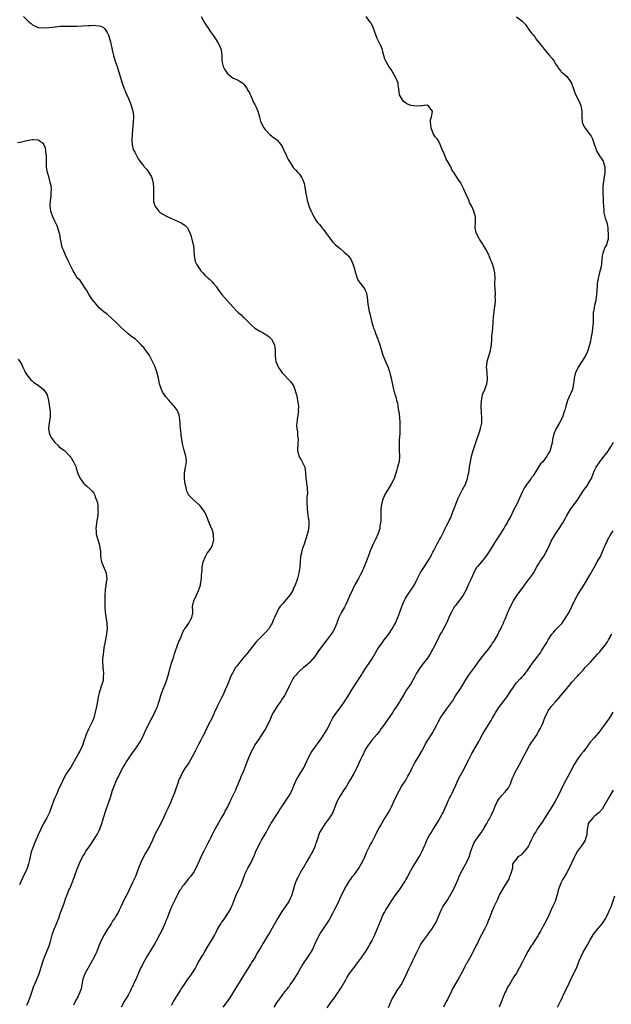
# Model space of a CAD drawing. Units: inches. Extents: x 2565000 to 2568000, y 1548000 to 1551000.
# Drawn here: x 2566350 to 2566563, y 1549860 to 1550214 of the extents above; entities that cross this region are included whole.
import ezdxf

# ---------------------------------------------------------------- set-up
doc = ezdxf.new("R2010")
doc.units = ezdxf.units.IN
doc.header["$MEASUREMENT"] = 0
doc.layers.add('LD25651548_10ft', color=132, linetype='Continuous')

msp = doc.modelspace()

# ---------------------------------------------------------------- linework, layer by layer
at = {"layer": 'LD25651548_10ft'}
for points, elevation in [([(2566351.76, 1550215), (2566353, 1550213.77), (2566353.83, 1550213), (2566354.46, 1550212.46), (2566355, 1550212.01), (2566355.66, 1550211.66), (2566357, 1550211.09), (2566359, 1550210.9), (2566361.03, 1550211.03), (2566363, 1550211.28), (2566363.3, 1550211.3), (2566365, 1550211.49), (2566365.49, 1550211.49), (2566367, 1550211.56), (2566367.53, 1550211.53), (2566369.51, 1550211.51), (2566371, 1550211.53), (2566373, 1550211.64), (2566375, 1550211.78), (2566375.82, 1550211.82), (2566377, 1550211.83), (2566377.81, 1550211.81), (2566379, 1550211.63), (2566379.52, 1550211.52), (2566380.52, 1550211), (2566381, 1550210.62), (2566382.01, 1550209), (2566382.31, 1550208.31), (2566382.77, 1550206.77), (2566383, 1550205.85), (2566383.62, 1550203), (2566384.12, 1550201), (2566384.75, 1550199), (2566385.44, 1550197), (2566386.09, 1550195), (2566387.28, 1550191), (2566387.97, 1550189), (2566388.28, 1550188.28), (2566388.81, 1550187), (2566389, 1550186.58), (2566390.07, 1550184.07), (2566390.48, 1550183), (2566390.61, 1550182.61), (2566391.07, 1550181), (2566391.26, 1550179.26), (2566391.27, 1550179), (2566391.18, 1550177), (2566390.8, 1550172.8), (2566390.72, 1550170.72), (2566390.87, 1550168.87), (2566391.25, 1550167.25), (2566391.8, 1550166.2), (2566392.35, 1550165), (2566392.58, 1550164.58), (2566393, 1550163.88), (2566393.36, 1550163.36), (2566393.64, 1550163), (2566395, 1550161.18), (2566395.16, 1550161), (2566396.08, 1550160.08), (2566396.87, 1550159), (2566397.67, 1550157.67), (2566397.88, 1550157), (2566398.17, 1550156.17), (2566398.37, 1550155), (2566398.46, 1550153.54), (2566398.53, 1550153), (2566398.46, 1550150.46), (2566398.51, 1550149), (2566398.56, 1550148.56), (2566399, 1550146.99), (2566400.45, 1550145), (2566400.74, 1550144.74), (2566401.91, 1550143.91), (2566403, 1550143.33), (2566403.21, 1550143.21), (2566403.63, 1550143), (2566405, 1550142.37), (2566408.23, 1550141), (2566408.74, 1550140.74), (2566409.93, 1550139.93), (2566410.75, 1550139), (2566411, 1550138.6), (2566411.67, 1550137), (2566412, 1550136), (2566412.3, 1550135), (2566412.83, 1550133), (2566412.85, 1550132.85), (2566413.07, 1550131), (2566413.16, 1550129), (2566413.55, 1550127), (2566414.01, 1550126.01), (2566414.53, 1550125), (2566415, 1550124.28), (2566415.58, 1550123.58), (2566416.1, 1550123), (2566417, 1550122.05), (2566418.17, 1550121), (2566418.63, 1550120.63), (2566419.64, 1550119.64), (2566420.14, 1550119), (2566421, 1550117.98), (2566421.67, 1550117), (2566422.23, 1550116.23), (2566423.11, 1550115.11), (2566424.97, 1550112.97), (2566427, 1550110.7), (2566428.6, 1550109), (2566429, 1550108.62), (2566429.86, 1550107.86), (2566430.76, 1550107), (2566431, 1550106.79), (2566433.91, 1550103.91), (2566434.99, 1550103), (2566437, 1550101.81), (2566437.54, 1550101.54), (2566438.49, 1550101), (2566438.8, 1550100.8), (2566439, 1550100.64), (2566439.99, 1550099.98), (2566440.98, 1550099), (2566442.03, 1550097), (2566442.25, 1550095), (2566442.27, 1550093.73), (2566442.25, 1550093), (2566442.56, 1550091), (2566443, 1550089.89), (2566443.39, 1550089), (2566444.03, 1550088.03), (2566444.77, 1550087), (2566445, 1550086.73), (2566445.84, 1550085.83), (2566447, 1550084.72), (2566447.83, 1550083.83), (2566448.44, 1550083), (2566449, 1550082.02), (2566449.38, 1550081), (2566449.72, 1550079.72), (2566449.88, 1550079), (2566450.14, 1550077.86), (2566450.29, 1550077), (2566450.37, 1550076.37), (2566450.6, 1550075), (2566450.57, 1550073.43), (2566450.6, 1550073), (2566450.56, 1550072.56), (2566450.2, 1550070.2), (2566450.08, 1550069), (2566449.99, 1550067.99), (2566450.07, 1550067), (2566450.28, 1550065.72), (2566450.31, 1550064.31), (2566450.48, 1550063), (2566450.42, 1550061.57), (2566450.29, 1550059), (2566450.81, 1550057), (2566451, 1550056.67), (2566451.66, 1550055.66), (2566452, 1550055), (2566452.92, 1550053), (2566453.17, 1550051), (2566453.27, 1550049), (2566453.57, 1550047.57), (2566453.59, 1550047), (2566453.82, 1550045.82), (2566453.78, 1550045), (2566453.85, 1550043.85), (2566453.75, 1550043), (2566453.71, 1550042.29), (2566453.71, 1550039.71), (2566453.76, 1550039), (2566453.78, 1550037.78), (2566453.89, 1550037), (2566453.96, 1550035.96), (2566454.15, 1550035), (2566454.32, 1550033.68), (2566454.38, 1550033), (2566454.38, 1550032.38), (2566454.24, 1550031), (2566454.08, 1550030.08), (2566453.31, 1550027.31), (2566452.53, 1550025), (2566452.24, 1550024.24), (2566451.82, 1550023), (2566451.7, 1550022.3), (2566451.36, 1550021), (2566451.24, 1550019), (2566451.08, 1550017), (2566451, 1550016.48), (2566450.73, 1550015), (2566450.26, 1550013), (2566449.95, 1550011.95), (2566449.61, 1550011), (2566448.8, 1550009.2), (2566448.73, 1550009), (2566448.37, 1550008.37), (2566447.53, 1550007), (2566447, 1550006.3), (2566445, 1550004.04), (2566444.1, 1550003), (2566443.62, 1550002.38), (2566442.94, 1550001.06), (2566442.05, 1549999), (2566441.7, 1549998.3), (2566441.17, 1549997), (2566441, 1549996.69), (2566439.98, 1549995), (2566439, 1549993.83), (2566438.21, 1549993), (2566437, 1549991.85), (2566435.59, 1549990.41), (2566435, 1549989.65), (2566434.7, 1549989.3), (2566432.95, 1549987), (2566432.02, 1549985.98), (2566431.21, 1549985), (2566431, 1549984.76), (2566429.51, 1549983), (2566428.43, 1549981.57), (2566428.05, 1549981), (2566426.89, 1549979), (2566426.26, 1549977.74), (2566425.94, 1549977), (2566425, 1549974.57), (2566424.34, 1549973), (2566423.8, 1549971.8), (2566423.42, 1549971), (2566423, 1549970.21), (2566422.57, 1549969.43), (2566422.38, 1549969), (2566421.39, 1549967), (2566420.5, 1549965), (2566419.56, 1549963), (2566418.08, 1549960.08), (2566417.55, 1549959), (2566417.38, 1549958.62), (2566416.74, 1549957.26), (2566416.14, 1549956.14), (2566415.56, 1549955), (2566414.65, 1549953.35), (2566413.98, 1549951.98), (2566413.47, 1549951), (2566412.47, 1549949), (2566411.18, 1549946.82), (2566410.38, 1549945.62), (2566409.93, 1549945), (2566408.69, 1549943), (2566408.18, 1549941.82), (2566407.77, 1549941), (2566407, 1549938.78), (2566406.52, 1549937.48), (2566406.03, 1549936.03), (2566404.87, 1549933.13), (2566404.82, 1549933), (2566403.63, 1549930.37), (2566403, 1549929), (2566402.11, 1549927), (2566401.16, 1549925), (2566399.69, 1549922.31), (2566399.02, 1549921), (2566398.16, 1549919), (2566397.15, 1549917), (2566395.63, 1549914.37), (2566394.93, 1549913.07), (2566393.99, 1549911), (2566393.17, 1549909), (2566392, 1549906), (2566391.58, 1549905), (2566391, 1549903.74), (2566389, 1549899.6), (2566388.13, 1549897.87), (2566386.79, 1549895), (2566386.16, 1549893.84), (2566385.75, 1549893), (2566385, 1549891.71), (2566384.56, 1549891), (2566383.91, 1549890.09), (2566383.25, 1549889), (2566381.95, 1549887), (2566380.72, 1549885), (2566379.7, 1549883), (2566379, 1549881.3), (2566378.1, 1549879), (2566377.73, 1549878.27), (2566377.18, 1549877), (2566376.11, 1549875), (2566373.83, 1549871), (2566373.11, 1549869), (2566372.77, 1549867), (2566372.44, 1549865.56), (2566372.26, 1549865), (2566371.37, 1549863), (2566370.53, 1549861.47), (2566370.33, 1549861), (2566369.74, 1549859.74)], 7900), ([(2566415.64, 1550215), (2566416.51, 1550213.49), (2566417, 1550212.58), (2566417.6, 1550211.6), (2566418.03, 1550211), (2566419, 1550209.5), (2566419.37, 1550209), (2566420.11, 1550208.11), (2566420.79, 1550207), (2566421.67, 1550205.67), (2566422.35, 1550204.35), (2566422.83, 1550203), (2566423.03, 1550201), (2566423.04, 1550199), (2566423.58, 1550197), (2566424.09, 1550196.09), (2566424.76, 1550195), (2566425, 1550194.66), (2566426.98, 1550192.98), (2566429, 1550192.12), (2566429.67, 1550191.67), (2566430.59, 1550191), (2566431, 1550190.63), (2566432.24, 1550189), (2566432.46, 1550188.46), (2566433, 1550187.61), (2566433.18, 1550187.18), (2566433.5, 1550186.5), (2566434.06, 1550185), (2566434.35, 1550184.35), (2566435, 1550183.37), (2566435.11, 1550183.11), (2566435.33, 1550182.67), (2566436.07, 1550181), (2566436.62, 1550179), (2566437, 1550177.31), (2566437.08, 1550177), (2566438.16, 1550175), (2566438.55, 1550174.55), (2566439, 1550174), (2566439.94, 1550173), (2566440.5, 1550172.5), (2566441, 1550172.13), (2566441.6, 1550171.6), (2566442.44, 1550171), (2566443, 1550170.56), (2566444.26, 1550169), (2566445, 1550167.84), (2566445.41, 1550167), (2566445.89, 1550165.89), (2566446.36, 1550165), (2566446.52, 1550164.52), (2566447, 1550163.64), (2566447.21, 1550163.21), (2566448.07, 1550161.93), (2566448.74, 1550160.74), (2566449, 1550160.52), (2566449.73, 1550159.73), (2566450.45, 1550159), (2566451, 1550158.39), (2566451.87, 1550157), (2566452.25, 1550156.25), (2566452.65, 1550155), (2566453.09, 1550153), (2566453.32, 1550151.32), (2566453.4, 1550151), (2566453.63, 1550149.63), (2566453.8, 1550149), (2566454.41, 1550147), (2566455, 1550145.41), (2566455.18, 1550145), (2566455.85, 1550143.85), (2566456.2, 1550143), (2566457, 1550141.61), (2566457.46, 1550141), (2566458.21, 1550140.21), (2566459, 1550139.18), (2566459.09, 1550139.09), (2566459.6, 1550138.4), (2566460.83, 1550136.83), (2566461, 1550136.56), (2566461.67, 1550135.67), (2566462.11, 1550135), (2566463, 1550133.95), (2566463.92, 1550133), (2566465, 1550132.07), (2566465.62, 1550131.62), (2566467, 1550130.46), (2566468.63, 1550129), (2566468.8, 1550128.8), (2566469.6, 1550127.6), (2566469.85, 1550127), (2566470.17, 1550126.16), (2566470.54, 1550125), (2566470.63, 1550124.63), (2566471, 1550123.37), (2566471.07, 1550123.07), (2566471.17, 1550122.83), (2566471.74, 1550121), (2566472.1, 1550120.1), (2566473, 1550119.01), (2566474.49, 1550117), (2566474.68, 1550116.68), (2566475, 1550115.88), (2566475.28, 1550115), (2566475.51, 1550113), (2566475.62, 1550111.62), (2566475.71, 1550111), (2566476.12, 1550109), (2566476.3, 1550108.3), (2566477.05, 1550105), (2566477.52, 1550103.52), (2566477.63, 1550103), (2566478.07, 1550102.07), (2566478.38, 1550101), (2566478.6, 1550100.6), (2566479, 1550099.5), (2566479.15, 1550099.15), (2566479.27, 1550098.73), (2566479.9, 1550097), (2566480.48, 1550095), (2566481, 1550093.34), (2566481.65, 1550091.65), (2566481.97, 1550091), (2566482.86, 1550088.86), (2566483, 1550088.42), (2566483.39, 1550087.39), (2566483.6, 1550086.4), (2566483.96, 1550085), (2566484.87, 1550081), (2566485, 1550080.5), (2566485.34, 1550079.34), (2566485.41, 1550079), (2566485.84, 1550077.84), (2566485.94, 1550077), (2566486.22, 1550076.22), (2566486.38, 1550075), (2566486.66, 1550073.34), (2566486.74, 1550073), (2566486.99, 1550071), (2566487.11, 1550069), (2566487.12, 1550067.12), (2566487.15, 1550066.85), (2566487.07, 1550065), (2566486.92, 1550062.92), (2566486.81, 1550060.82), (2566486.9, 1550059), (2566487.02, 1550057), (2566486.81, 1550055), (2566486.78, 1550054.78), (2566486.28, 1550053), (2566486.06, 1550052.06), (2566485.1, 1550049), (2566485, 1550048.79), (2566484.04, 1550047), (2566483.62, 1550046.38), (2566482.85, 1550045.15), (2566482.48, 1550044.48), (2566481.62, 1550043), (2566481.42, 1550042.58), (2566480.84, 1550041.16), (2566480.42, 1550039), (2566480.32, 1550037.68), (2566480.23, 1550036.23), (2566480.24, 1550033.76), (2566480.15, 1550033), (2566479.95, 1550031.95), (2566479.87, 1550031), (2566479.67, 1550030.33), (2566479.24, 1550029), (2566478.34, 1550027), (2566477.89, 1550026.11), (2566477.31, 1550025), (2566477, 1550024.33), (2566476.45, 1550023), (2566476.06, 1550021.94), (2566475.75, 1550021), (2566475.03, 1550019), (2566474.41, 1550017.59), (2566474.2, 1550017), (2566473.51, 1550015.51), (2566473, 1550014.51), (2566472.46, 1550013.54), (2566472.18, 1550013), (2566471.05, 1550011), (2566470.03, 1550009), (2566469, 1550006.67), (2566468.32, 1550005), (2566467.66, 1550003.66), (2566467.36, 1550003), (2566467.23, 1550002.77), (2566466.17, 1550001), (2566465.14, 1549999), (2566464.55, 1549997.45), (2566464.41, 1549997), (2566463.62, 1549995), (2566463, 1549993.91), (2566462.64, 1549993.36), (2566462.42, 1549993), (2566461, 1549991.09), (2566460.05, 1549989.95), (2566459.3, 1549989), (2566459, 1549988.56), (2566457.88, 1549987), (2566457, 1549985.68), (2566456.51, 1549985), (2566455, 1549983.19), (2566454.8, 1549983), (2566453, 1549981.4), (2566452.5, 1549981), (2566451, 1549979.72), (2566450.24, 1549979), (2566449.66, 1549978.34), (2566449, 1549977.54), (2566448.63, 1549977), (2566447.42, 1549974.58), (2566446.7, 1549973), (2566445.57, 1549971), (2566444.56, 1549969.44), (2566444.29, 1549969), (2566443, 1549967.11), (2566441.69, 1549965), (2566441, 1549963.7), (2566440.66, 1549963), (2566440.17, 1549961.83), (2566438.78, 1549959), (2566438.36, 1549958.36), (2566437.52, 1549957), (2566436.13, 1549955), (2566435, 1549953.27), (2566434.67, 1549952.67), (2566433.8, 1549951), (2566432.81, 1549948.81), (2566432.08, 1549947), (2566431, 1549944.22), (2566430.46, 1549943), (2566430.09, 1549942.09), (2566429.63, 1549941), (2566429, 1549939.37), (2566428.87, 1549939), (2566428.28, 1549937.72), (2566428.03, 1549937), (2566427.1, 1549935.1), (2566426.32, 1549933.68), (2566426.05, 1549933), (2566425.07, 1549930.93), (2566424.34, 1549929.66), (2566424.01, 1549929), (2566423, 1549927.14), (2566421.73, 1549925), (2566420.56, 1549923), (2566420.03, 1549921.97), (2566419.57, 1549921), (2566419, 1549919.74), (2566418.63, 1549919), (2566418.05, 1549917.95), (2566417.61, 1549917), (2566416.56, 1549915), (2566415.99, 1549914.01), (2566415, 1549911.86), (2566413.73, 1549909), (2566413, 1549907.69), (2566411.93, 1549906.07), (2566411.01, 1549905), (2566409.39, 1549903), (2566409.24, 1549902.76), (2566409, 1549902.47), (2566408.43, 1549901.57), (2566408.01, 1549901), (2566407, 1549899.23), (2566406.88, 1549899), (2566406.3, 1549897.7), (2566405.91, 1549897), (2566404.94, 1549895), (2566404.42, 1549893.58), (2566403.44, 1549891), (2566403, 1549890.03), (2566402.56, 1549889), (2566401.45, 1549886.55), (2566400.81, 1549885.19), (2566399.65, 1549883), (2566399, 1549881.88), (2566396.41, 1549877.59), (2566394.94, 1549875), (2566394.26, 1549873.74), (2566393.88, 1549873), (2566393.01, 1549871), (2566392.43, 1549869.57), (2566392.15, 1549869), (2566391.46, 1549867.46), (2566391.24, 1549867), (2566391.14, 1549866.86), (2566391, 1549866.55), (2566390.44, 1549865.56), (2566390.22, 1549865), (2566389.36, 1549863.36), (2566389, 1549862.74), (2566388.33, 1549861.67), (2566388.01, 1549861), (2566386.91, 1549859)], 7910), ([(2566405, 1549859.67), (2566405.75, 1549861), (2566406.95, 1549863), (2566408.24, 1549865), (2566408.52, 1549865.48), (2566409.31, 1549866.69), (2566410.88, 1549869), (2566411.79, 1549870.21), (2566412.34, 1549871), (2566413, 1549872.02), (2566413.56, 1549873), (2566414.06, 1549873.94), (2566414.58, 1549875), (2566415, 1549875.73), (2566415.77, 1549877), (2566416.26, 1549877.74), (2566417.03, 1549878.97), (2566418.23, 1549881), (2566419, 1549882.33), (2566419.43, 1549883), (2566420.57, 1549885), (2566420.72, 1549885.28), (2566421, 1549885.93), (2566421.57, 1549887), (2566422.32, 1549888.32), (2566422.73, 1549889), (2566422.84, 1549889.16), (2566423, 1549889.41), (2566423.72, 1549890.28), (2566425.47, 1549893), (2566426.03, 1549893.97), (2566426.52, 1549895), (2566427, 1549896.16), (2566428.12, 1549899), (2566429.07, 1549901.07), (2566429.99, 1549903), (2566430.74, 1549905), (2566431.44, 1549907), (2566432.45, 1549909), (2566433.59, 1549911), (2566434.16, 1549912.16), (2566434.56, 1549913), (2566435.25, 1549914.75), (2566436.26, 1549917), (2566437, 1549918.29), (2566437.39, 1549919), (2566439, 1549921.74), (2566439.67, 1549923), (2566440.87, 1549925.13), (2566443.3, 1549929), (2566443.93, 1549930.07), (2566444.62, 1549931), (2566446.03, 1549933), (2566447, 1549934.43), (2566447.35, 1549935), (2566448.36, 1549937), (2566449.13, 1549938.87), (2566450.1, 1549941), (2566450.42, 1549941.58), (2566451.3, 1549943), (2566452.52, 1549945), (2566454.36, 1549949), (2566455, 1549950.06), (2566455.61, 1549951), (2566459, 1549955.78), (2566460.3, 1549957.7), (2566461.08, 1549959), (2566462.09, 1549961), (2566463.06, 1549963), (2566464.42, 1549965), (2566465, 1549965.78), (2566465.54, 1549966.46), (2566465.95, 1549967), (2566467.35, 1549969), (2566469, 1549971.56), (2566469.89, 1549973), (2566473, 1549977.87), (2566473.45, 1549978.55), (2566473.72, 1549979), (2566475.03, 1549981), (2566476.37, 1549983), (2566477, 1549984.02), (2566477.64, 1549985), (2566478.1, 1549985.9), (2566479, 1549987.36), (2566480.05, 1549989), (2566480.46, 1549989.55), (2566481, 1549990.23), (2566481.51, 1549991), (2566483, 1549992.96), (2566484.38, 1549995), (2566485, 1549996.04), (2566485.53, 1549997), (2566486.44, 1549999), (2566487.14, 1550001), (2566487.79, 1550003), (2566488.63, 1550005), (2566488.76, 1550005.24), (2566489, 1550005.69), (2566489.8, 1550007), (2566491, 1550008.82), (2566491.93, 1550010.07), (2566492.49, 1550011), (2566493, 1550012.03), (2566493.45, 1550013), (2566494.44, 1550015), (2566495, 1550015.92), (2566495.7, 1550017), (2566497.06, 1550019), (2566498.21, 1550021), (2566498.47, 1550021.53), (2566499, 1550022.47), (2566499.17, 1550022.83), (2566499.57, 1550023.57), (2566500.29, 1550025), (2566500.52, 1550025.48), (2566501, 1550026.28), (2566501.24, 1550026.76), (2566501.39, 1550027), (2566501.83, 1550027.83), (2566502.4, 1550029), (2566503, 1550030.16), (2566503.26, 1550030.74), (2566503.43, 1550031), (2566503.93, 1550031.93), (2566504.48, 1550033), (2566505, 1550034.09), (2566505.27, 1550034.73), (2566505.41, 1550035), (2566505.68, 1550035.68), (2566506.19, 1550037), (2566506.39, 1550037.61), (2566507.68, 1550041), (2566508.05, 1550041.94), (2566509.65, 1550045), (2566510.66, 1550047), (2566511.42, 1550049), (2566511.69, 1550050.31), (2566511.88, 1550051), (2566512.06, 1550052.06), (2566512.24, 1550053.76), (2566512.46, 1550055), (2566512.93, 1550057), (2566513.53, 1550059), (2566514.79, 1550063), (2566515.49, 1550065), (2566515.91, 1550066.09), (2566516.17, 1550067), (2566516.44, 1550068.44), (2566516.57, 1550069), (2566516.6, 1550069.4), (2566516.61, 1550071), (2566516.51, 1550072.51), (2566516.41, 1550075), (2566516.5, 1550077), (2566516.56, 1550077.44), (2566516.87, 1550079), (2566517, 1550079.4), (2566517.65, 1550081), (2566518, 1550082), (2566518.38, 1550083), (2566518.61, 1550084.61), (2566518.64, 1550085), (2566518.55, 1550086.55), (2566518.47, 1550087), (2566518.39, 1550088.4), (2566518.3, 1550089), (2566518.34, 1550089.66), (2566518.52, 1550091), (2566519, 1550092.54), (2566519.7, 1550095), (2566519.87, 1550095.87), (2566520.04, 1550097), (2566520.16, 1550099), (2566520.22, 1550100.22), (2566520.31, 1550101), (2566520.41, 1550101.59), (2566520.66, 1550105), (2566520.67, 1550105.33), (2566520.8, 1550107), (2566521.05, 1550109), (2566521.23, 1550110.77), (2566521.31, 1550111), (2566521.41, 1550111.41), (2566521.48, 1550113), (2566521.41, 1550114.59), (2566521.47, 1550115), (2566521.48, 1550115.48), (2566521.34, 1550117), (2566521.29, 1550118.71), (2566521.25, 1550119.25), (2566521.35, 1550121), (2566521.31, 1550122.69), (2566521.26, 1550123), (2566521.19, 1550123.19), (2566521, 1550124), (2566520.79, 1550124.79), (2566520.75, 1550125), (2566520.02, 1550127), (2566519.72, 1550127.72), (2566519.23, 1550129), (2566519, 1550129.53), (2566518.27, 1550131), (2566517.78, 1550131.78), (2566517.12, 1550133), (2566517, 1550133.16), (2566515.8, 1550135), (2566515.47, 1550135.47), (2566514.74, 1550136.74), (2566514.63, 1550137), (2566514.56, 1550137.44), (2566514.22, 1550139), (2566514.34, 1550141), (2566514.32, 1550143), (2566513.76, 1550145), (2566513, 1550146.77), (2566512.88, 1550147), (2566512.19, 1550148.19), (2566511.87, 1550149), (2566511, 1550151.04), (2566510.35, 1550152.35), (2566510.08, 1550153), (2566509.09, 1550155.09), (2566509, 1550155.26), (2566508.25, 1550156.25), (2566507, 1550158.25), (2566506.51, 1550159), (2566505.86, 1550159.86), (2566505.4, 1550161), (2566504.28, 1550163), (2566503.77, 1550163.77), (2566503, 1550165.79), (2566502.58, 1550166.58), (2566501.64, 1550169), (2566501, 1550170.37), (2566500.54, 1550171), (2566499.8, 1550171.8), (2566499.14, 1550173), (2566498.34, 1550175), (2566498.25, 1550176.25), (2566498.15, 1550177), (2566498.13, 1550177.87), (2566498.47, 1550179), (2566498.86, 1550180.86), (2566498.82, 1550181), (2566497.85, 1550182.15), (2566497.33, 1550183), (2566497.11, 1550183.11), (2566497, 1550183.11), (2566495.81, 1550183), (2566495.09, 1550182.91), (2566494.94, 1550182.94), (2566493, 1550182.75), (2566491, 1550182.99), (2566489.63, 1550183.63), (2566489, 1550184.11), (2566488.47, 1550184.47), (2566488.03, 1550185), (2566487, 1550186.91), (2566486.97, 1550187), (2566486.74, 1550188.74), (2566486.75, 1550189), (2566486.49, 1550190.49), (2566486.45, 1550191), (2566485.64, 1550193), (2566483.94, 1550195.94), (2566483.2, 1550197), (2566483, 1550197.31), (2566482.01, 1550199), (2566481.7, 1550199.7), (2566481.31, 1550201), (2566481, 1550202.3), (2566480.86, 1550203), (2566480.34, 1550204.34), (2566480.08, 1550205), (2566479, 1550207.13), (2566478.45, 1550208.45), (2566478.28, 1550209), (2566477.39, 1550211.39), (2566476.67, 1550212.67), (2566476.47, 1550213), (2566475, 1550214.98)], 7920), ([(2566529, 1550214.86), (2566531, 1550213.42), (2566532.22, 1550212.22), (2566533.04, 1550211.04), (2566533.19, 1550210.81), (2566534.47, 1550209), (2566534.73, 1550208.73), (2566535, 1550208.38), (2566535.64, 1550207.64), (2566536.07, 1550207), (2566537.66, 1550205), (2566538.28, 1550204.28), (2566539, 1550203.32), (2566540.98, 1550201), (2566541.89, 1550199.89), (2566542.57, 1550199), (2566542.7, 1550198.7), (2566543, 1550198.15), (2566543.8, 1550197), (2566544.23, 1550196.23), (2566545, 1550195.38), (2566545.16, 1550195.16), (2566545.33, 1550195), (2566547, 1550193.55), (2566547.49, 1550193), (2566548.17, 1550192.17), (2566548.8, 1550191), (2566549.4, 1550189.4), (2566549.52, 1550189), (2566549.9, 1550187.9), (2566550.26, 1550187), (2566551, 1550185.65), (2566551.89, 1550183.89), (2566552.19, 1550183), (2566552.39, 1550181.61), (2566552.53, 1550181), (2566552.53, 1550179), (2566552.68, 1550177.32), (2566552.68, 1550177), (2566552.75, 1550176.75), (2566553.37, 1550175.37), (2566553.61, 1550175), (2566555.23, 1550173), (2566555.95, 1550171.95), (2566556.43, 1550171), (2566557, 1550169.15), (2566557.54, 1550167.54), (2566557.73, 1550167), (2566558.13, 1550166.13), (2566558.9, 1550164.9), (2566559.78, 1550163.78), (2566560.17, 1550163), (2566560.67, 1550161.33), (2566560.8, 1550161), (2566560.82, 1550160.82), (2566560.84, 1550159), (2566560.58, 1550157.42), (2566560.49, 1550156.49), (2566560.22, 1550155), (2566560.09, 1550153.91), (2566560.1, 1550153), (2566560.15, 1550152.15), (2566560.14, 1550151), (2566560.21, 1550149.79), (2566560.22, 1550149), (2566560.2, 1550148.2), (2566560.32, 1550147), (2566560.52, 1550145.48), (2566560.5, 1550145), (2566560.5, 1550144.5), (2566561, 1550142.48), (2566561.49, 1550141), (2566561.8, 1550139.8), (2566561.87, 1550139), (2566561.88, 1550138.12), (2566562.04, 1550137), (2566562.08, 1550136.08), (2566562.01, 1550135), (2566561.74, 1550134.26), (2566561.42, 1550133), (2566561, 1550132.23), (2566560.45, 1550131), (2566560.07, 1550129.93), (2566559.85, 1550129), (2566559.45, 1550125), (2566558.95, 1550123), (2566558.5, 1550121.5), (2566558.39, 1550121), (2566558.31, 1550120.31), (2566558.09, 1550119), (2566558.05, 1550118.05), (2566557.86, 1550115), (2566557.75, 1550114.25), (2566557.57, 1550113), (2566557.1, 1550111.1), (2566556.7, 1550109), (2566556.66, 1550108.66), (2566556.57, 1550107), (2566556.57, 1550105), (2566556.43, 1550103), (2566556.26, 1550101.74), (2566555.91, 1550099.91), (2566555.77, 1550099), (2566555.64, 1550098.36), (2566555.37, 1550097), (2566554.77, 1550095), (2566554.2, 1550093.8), (2566553.78, 1550093), (2566553, 1550091.76), (2566552.5, 1550091), (2566551.26, 1550089), (2566550.27, 1550087), (2566550.09, 1550086.09), (2566549.79, 1550085), (2566549.7, 1550083.7), (2566549.6, 1550083), (2566549.15, 1550081), (2566547.87, 1550078.13), (2566547.34, 1550077), (2566546.75, 1550075), (2566546.41, 1550073.59), (2566546.25, 1550073), (2566545.55, 1550071), (2566544.51, 1550069), (2566543.33, 1550067), (2566542.43, 1550065), (2566541.98, 1550063), (2566541.83, 1550061.83), (2566541.64, 1550061), (2566541.14, 1550059.14), (2566541, 1550058.81), (2566540.33, 1550057.67), (2566540.02, 1550057), (2566538.47, 1550055), (2566537.74, 1550054.26), (2566535.44, 1550050.56), (2566535, 1550049.91), (2566534.6, 1550049.4), (2566534.34, 1550049), (2566532.79, 1550047), (2566532.08, 1550045.92), (2566531.55, 1550045), (2566531, 1550043.77), (2566530.61, 1550043), (2566530.11, 1550041.89), (2566529, 1550039.52), (2566528.11, 1550037.89), (2566526.73, 1550035), (2566526.12, 1550033.88), (2566525.68, 1550033), (2566525, 1550031.96), (2566524.45, 1550031), (2566523.86, 1550030.14), (2566523.18, 1550029), (2566521.56, 1550026.44), (2566520.76, 1550025.24), (2566519.21, 1550022.79), (2566518.06, 1550021), (2566516.5, 1550019), (2566515.8, 1550018.2), (2566515, 1550017.38), (2566514.83, 1550017.17), (2566514.72, 1550017), (2566513.57, 1550015), (2566513.44, 1550014.56), (2566512.83, 1550013.17), (2566512.72, 1550013), (2566512.46, 1550012.46), (2566511.85, 1550011), (2566510.94, 1550009), (2566509.82, 1550007), (2566508.65, 1550005.35), (2566507, 1550003.28), (2566506.81, 1550003), (2566506.15, 1550001.85), (2566505.69, 1550001), (2566505, 1549999.57), (2566504.22, 1549997.78), (2566503.83, 1549997), (2566503, 1549995.4), (2566502.16, 1549993.84), (2566501.66, 1549993), (2566501, 1549991.76), (2566499.67, 1549989), (2566498.61, 1549987), (2566498.02, 1549985.98), (2566497.39, 1549985), (2566497, 1549984.44), (2566495.52, 1549982.48), (2566495, 1549981.84), (2566494.38, 1549981), (2566493.14, 1549979), (2566492.42, 1549977.58), (2566491, 1549975.19), (2566489.5, 1549973), (2566489, 1549972.22), (2566487.8, 1549970.2), (2566487.16, 1549969), (2566487, 1549968.74), (2566485.9, 1549967), (2566485, 1549965.67), (2566484.72, 1549965.28), (2566484.55, 1549965), (2566481, 1549959.91), (2566480.31, 1549959), (2566479.79, 1549958.21), (2566478.79, 1549957), (2566477, 1549954.97), (2566476.2, 1549953.8), (2566475.56, 1549953), (2566475, 1549952.06), (2566474.45, 1549951), (2566474.02, 1549949.98), (2566473.47, 1549949), (2566473, 1549948.02), (2566471.62, 1549945), (2566470.58, 1549943), (2566469, 1549940.35), (2566467.8, 1549938.2), (2566467, 1549937.05), (2566465.62, 1549935), (2566464.71, 1549933.29), (2566464.52, 1549933), (2566464.17, 1549932.17), (2566462.98, 1549929), (2566461.78, 1549927), (2566461, 1549925.93), (2566460.27, 1549925), (2566459, 1549923.12), (2566458.27, 1549921.73), (2566458, 1549921), (2566457.5, 1549919.5), (2566457.21, 1549918.79), (2566457, 1549918.1), (2566456.7, 1549917.3), (2566456.63, 1549917), (2566456.4, 1549916.4), (2566455.78, 1549915), (2566455.49, 1549914.51), (2566455, 1549913.61), (2566454.76, 1549913.24), (2566454.63, 1549913), (2566453.38, 1549911), (2566453, 1549910.27), (2566452.54, 1549909.46), (2566452.25, 1549909), (2566451.15, 1549907), (2566450.37, 1549905.63), (2566450.09, 1549905), (2566449.51, 1549903.51), (2566449.28, 1549903), (2566449.2, 1549902.8), (2566448.71, 1549901), (2566448.09, 1549899), (2566447.76, 1549898.24), (2566447.14, 1549897), (2566445.81, 1549895), (2566444.66, 1549893.34), (2566443.19, 1549891), (2566440.25, 1549885.75), (2566439.76, 1549885), (2566437.96, 1549882.04), (2566437, 1549880.35), (2566436.19, 1549879), (2566435.73, 1549878.27), (2566435.02, 1549877), (2566433.8, 1549875), (2566433.47, 1549874.53), (2566431.26, 1549871), (2566429, 1549867.22), (2566428.09, 1549865.91), (2566427, 1549864.18), (2566426.28, 1549863), (2566424.99, 1549861.01), (2566423.5, 1549859)], 7930), ([(2566353, 1549859.75), (2566353.54, 1549861), (2566354.32, 1549863), (2566355.5, 1549866.5), (2566355.69, 1549867), (2566357.34, 1549871), (2566358.05, 1549873), (2566359, 1549875.97), (2566359.37, 1549877), (2566359.82, 1549878.18), (2566360.17, 1549879), (2566360.96, 1549881.04), (2566361.43, 1549882.57), (2566362.07, 1549885), (2566362.29, 1549885.71), (2566362.78, 1549887), (2566363.67, 1549889), (2566364.04, 1549889.96), (2566364.42, 1549891), (2566365, 1549892.64), (2566365.93, 1549895), (2566366.42, 1549896.42), (2566367, 1549898.23), (2566367.2, 1549898.8), (2566368.11, 1549901), (2566368.39, 1549901.61), (2566369, 1549903.08), (2566370.1, 1549905.9), (2566370.47, 1549907), (2566371.18, 1549909), (2566372.02, 1549911), (2566373.01, 1549913), (2566373.79, 1549914.21), (2566374.23, 1549915), (2566375, 1549916.1), (2566375.59, 1549917), (2566376.18, 1549917.82), (2566376.97, 1549919), (2566378.26, 1549921), (2566379, 1549922.45), (2566379.17, 1549922.83), (2566379.25, 1549923), (2566379.93, 1549925), (2566380.54, 1549927), (2566381.63, 1549930.37), (2566382.36, 1549932.36), (2566382.58, 1549933), (2566383, 1549934.33), (2566383.79, 1549937), (2566384.15, 1549937.85), (2566384.56, 1549939), (2566385, 1549939.93), (2566385.47, 1549941), (2566385.99, 1549942.01), (2566386.42, 1549943), (2566387.48, 1549945), (2566388.07, 1549945.93), (2566388.68, 1549947), (2566389, 1549947.5), (2566390.05, 1549949), (2566391, 1549950.41), (2566391.46, 1549951), (2566392.83, 1549953), (2566394.02, 1549955), (2566395, 1549957), (2566395.61, 1549958.39), (2566397.62, 1549962.38), (2566397.99, 1549963), (2566399.04, 1549965), (2566399.63, 1549966.37), (2566399.9, 1549967), (2566400.3, 1549968.3), (2566400.65, 1549969.35), (2566401.15, 1549971), (2566401.9, 1549973), (2566402.72, 1549975), (2566403.47, 1549977), (2566404.03, 1549979), (2566404.52, 1549981), (2566405.11, 1549983), (2566405.79, 1549985), (2566406.03, 1549985.97), (2566406.4, 1549987), (2566407, 1549988.77), (2566407.62, 1549990.38), (2566408.01, 1549991), (2566408.74, 1549992.74), (2566408.88, 1549993.12), (2566409.45, 1549994.55), (2566409.79, 1549995), (2566411.19, 1549997), (2566411.8, 1549998.2), (2566412.32, 1549999), (2566412.61, 1550000.61), (2566412.66, 1550001), (2566412.63, 1550001.37), (2566412.56, 1550003), (2566412.96, 1550004.96), (2566413.99, 1550007), (2566414.73, 1550008.73), (2566414.87, 1550009), (2566415.36, 1550010.64), (2566415.44, 1550011), (2566415.76, 1550013), (2566415.82, 1550014.18), (2566416.02, 1550016.02), (2566416.04, 1550017), (2566416.15, 1550017.85), (2566416.39, 1550019), (2566417.21, 1550021), (2566417.84, 1550022.16), (2566418.52, 1550023), (2566419, 1550023.7), (2566419.72, 1550025), (2566420.02, 1550025.98), (2566420.17, 1550027), (2566420.03, 1550028.03), (2566420.04, 1550029), (2566419.71, 1550030.29), (2566419.46, 1550031), (2566419.3, 1550031.3), (2566419, 1550032.14), (2566418.71, 1550032.71), (2566418.62, 1550033), (2566418.35, 1550033.65), (2566417.76, 1550035), (2566417.55, 1550035.55), (2566416.93, 1550036.93), (2566415.4, 1550039), (2566415.2, 1550039.2), (2566415, 1550039.42), (2566413, 1550041.25), (2566411.15, 1550043.15), (2566411, 1550043.42), (2566410.48, 1550044.48), (2566410.35, 1550045), (2566410.22, 1550045.78), (2566409.87, 1550047), (2566409.74, 1550047.74), (2566409.64, 1550049), (2566409.7, 1550051), (2566410.03, 1550053), (2566410.32, 1550055), (2566410.24, 1550056.24), (2566410.17, 1550057), (2566409.48, 1550059.48), (2566409.1, 1550061), (2566408.49, 1550064.49), (2566408.42, 1550065), (2566408.2, 1550067), (2566408.15, 1550068.15), (2566408.09, 1550069), (2566407.93, 1550070.07), (2566407.87, 1550071), (2566407.75, 1550071.75), (2566407.28, 1550073), (2566407, 1550073.49), (2566405.96, 1550075), (2566405.5, 1550075.5), (2566405, 1550076.01), (2566404.52, 1550076.52), (2566404.17, 1550077), (2566403, 1550078.34), (2566402.51, 1550079), (2566401.91, 1550079.91), (2566401.37, 1550081), (2566400.72, 1550083), (2566400.41, 1550084.41), (2566400.31, 1550085), (2566400.1, 1550085.9), (2566399.81, 1550087), (2566399, 1550089.3), (2566397.75, 1550091.75), (2566397.19, 1550093), (2566397, 1550093.36), (2566395.76, 1550095), (2566395.4, 1550095.4), (2566395, 1550096.06), (2566394.48, 1550096.48), (2566394.09, 1550097), (2566393, 1550098.15), (2566392.02, 1550099), (2566391.41, 1550099.41), (2566391, 1550099.75), (2566390.26, 1550100.27), (2566389.38, 1550101), (2566389.16, 1550101.16), (2566389, 1550101.29), (2566387, 1550103.13), (2566386.06, 1550104.06), (2566385.07, 1550105), (2566381.91, 1550107.91), (2566381, 1550108.58), (2566380.77, 1550108.77), (2566379, 1550110.35), (2566378.36, 1550111), (2566377.73, 1550111.73), (2566377, 1550112.72), (2566376.87, 1550112.87), (2566375.38, 1550115), (2566374.48, 1550116.48), (2566374.13, 1550117), (2566373.75, 1550117.75), (2566372.84, 1550119), (2566372.09, 1550120.09), (2566371.21, 1550121), (2566371, 1550121.29), (2566369.98, 1550123), (2566369.66, 1550123.66), (2566369, 1550124.84), (2566368, 1550127), (2566366.96, 1550129), (2566366.1, 1550131), (2566365.79, 1550131.79), (2566365.45, 1550133), (2566365.37, 1550133.37), (2566365.07, 1550135), (2566364.77, 1550136.77), (2566364.58, 1550137.42), (2566364.15, 1550139), (2566363.81, 1550139.81), (2566363.23, 1550141), (2566363, 1550141.43), (2566362.28, 1550143), (2566361.93, 1550143.93), (2566361.63, 1550145), (2566361.36, 1550147), (2566361.46, 1550149), (2566361.65, 1550150.35), (2566361.73, 1550151), (2566361.71, 1550151.71), (2566361.8, 1550153), (2566361.67, 1550154.33), (2566361.53, 1550155), (2566361.39, 1550155.39), (2566360.96, 1550157.04), (2566360.38, 1550159), (2566360.16, 1550160.16), (2566360.04, 1550161), (2566359.99, 1550162.01), (2566359.98, 1550163), (2566360.03, 1550164.03), (2566359.99, 1550165), (2566359.8, 1550166.2), (2566359.77, 1550167), (2566359.67, 1550167.67), (2566359.11, 1550169), (2566359, 1550169.2), (2566358.44, 1550169.56), (2566357, 1550170.61), (2566355.35, 1550170.65), (2566355, 1550170.71), (2566353.59, 1550170.41), (2566353, 1550170.33), (2566351.95, 1550170.05), (2566351, 1550169.84), (2566349.64, 1550169.64)], 7890), ([(2566349.89, 1550091.89), (2566350.5, 1550091), (2566351, 1550090.09), (2566351.53, 1550089), (2566351.98, 1550087.98), (2566352.5, 1550087), (2566353, 1550086.19), (2566353.88, 1550085), (2566354.41, 1550084.41), (2566355, 1550083.98), (2566355.52, 1550083.52), (2566357, 1550082.55), (2566358.99, 1550081), (2566359.81, 1550079.81), (2566360.26, 1550079), (2566360.77, 1550077), (2566361.3, 1550073), (2566361.37, 1550071), (2566360.99, 1550069.01), (2566360.71, 1550067), (2566361, 1550065.4), (2566361.09, 1550065), (2566361.72, 1550063.72), (2566363, 1550061.92), (2566364.08, 1550061), (2566364.48, 1550060.48), (2566365.6, 1550059.6), (2566366.53, 1550059), (2566367, 1550058.53), (2566368.43, 1550057), (2566368.61, 1550056.61), (2566369, 1550056.24), (2566369.41, 1550055.41), (2566369.77, 1550055), (2566370.47, 1550053.53), (2566370.65, 1550053), (2566370.72, 1550052.72), (2566371, 1550051.95), (2566371.17, 1550051.17), (2566371.45, 1550050.55), (2566372.1, 1550049), (2566372.48, 1550048.48), (2566373.36, 1550047.36), (2566373.71, 1550047), (2566374.38, 1550046.38), (2566375.82, 1550045), (2566376.41, 1550044.41), (2566377, 1550043.65), (2566377.27, 1550043.27), (2566377.39, 1550043), (2566377.57, 1550042.43), (2566378.18, 1550041), (2566378.39, 1550040.39), (2566378.54, 1550039), (2566378.49, 1550037.51), (2566378.56, 1550037), (2566378.55, 1550036.55), (2566378.33, 1550035), (2566378.12, 1550033.88), (2566377.9, 1550031.9), (2566377.82, 1550031), (2566377.92, 1550030.08), (2566377.95, 1550029), (2566378.13, 1550028.13), (2566378.45, 1550027), (2566379.07, 1550025), (2566379.39, 1550023.39), (2566379.42, 1550023), (2566379.42, 1550022.58), (2566379.51, 1550021), (2566379.81, 1550019), (2566380.39, 1550017.61), (2566380.74, 1550016.74), (2566381.37, 1550015.37), (2566381.49, 1550015), (2566381.66, 1550013.66), (2566381.67, 1550013), (2566381.49, 1550011.49), (2566381.36, 1550010.64), (2566381.16, 1550009), (2566381.02, 1550007), (2566380.97, 1550004.97), (2566381, 1550003), (2566381.16, 1550001), (2566381.71, 1549997), (2566381.81, 1549995), (2566381.75, 1549994.25), (2566381.61, 1549993), (2566381.27, 1549991.27), (2566381, 1549989.7), (2566380.89, 1549989.11), (2566380.81, 1549988.81), (2566380.55, 1549987), (2566380.41, 1549985.59), (2566380.27, 1549985), (2566380.18, 1549984.18), (2566380.15, 1549983), (2566380.29, 1549981.71), (2566380.31, 1549981), (2566380.58, 1549979), (2566380.42, 1549977.58), (2566380.46, 1549977), (2566380.37, 1549976.37), (2566379.95, 1549975), (2566379.66, 1549974.35), (2566379.31, 1549973), (2566379, 1549971.97), (2566378.75, 1549971), (2566378.36, 1549969), (2566378, 1549967), (2566377.55, 1549965), (2566377, 1549962.96), (2566376.46, 1549961.54), (2566375.12, 1549958.88), (2566374.25, 1549957), (2566373.92, 1549955.92), (2566373.42, 1549954.58), (2566372.97, 1549953), (2566372.04, 1549951), (2566371.62, 1549950.37), (2566370.82, 1549948.82), (2566368.81, 1549945.19), (2566367.16, 1549942.84), (2566366.14, 1549941), (2566365.4, 1549939.4), (2566364.46, 1549937.54), (2566364.27, 1549937), (2566363.7, 1549935.7), (2566363.25, 1549934.75), (2566363, 1549934.18), (2566362.66, 1549933.34), (2566361.82, 1549931), (2566361.61, 1549930.39), (2566361.08, 1549929), (2566360.14, 1549927), (2566359, 1549924.96), (2566357.99, 1549923), (2566357, 1549920.89), (2566356.2, 1549919), (2566355.87, 1549918.13), (2566355.39, 1549917), (2566354.67, 1549915), (2566354.3, 1549913.7), (2566354.12, 1549913), (2566353.9, 1549911.9), (2566353.68, 1549911), (2566353.52, 1549910.48), (2566353.12, 1549909), (2566352.2, 1549907), (2566351.78, 1549906.22), (2566350.34, 1549903)], 7880), ([(2566441.89, 1549859), (2566443, 1549860.77), (2566443.98, 1549862.02), (2566445, 1549863.54), (2566446.15, 1549865), (2566446.56, 1549865.44), (2566447, 1549866.03), (2566447.42, 1549866.58), (2566447.69, 1549867), (2566449, 1549868.82), (2566450.27, 1549871), (2566451, 1549872.31), (2566452.02, 1549873.98), (2566452.67, 1549875), (2566454.07, 1549877), (2566455, 1549878.38), (2566455.24, 1549878.76), (2566455.37, 1549879), (2566455.66, 1549879.66), (2566456.32, 1549881), (2566456.54, 1549881.46), (2566457.12, 1549883), (2566458.2, 1549885), (2566458.5, 1549885.5), (2566459, 1549886.25), (2566459.58, 1549887), (2566460.9, 1549889), (2566461.68, 1549890.32), (2566463, 1549892.75), (2566463.77, 1549894.23), (2566465, 1549896.78), (2566466, 1549899), (2566467.71, 1549902.29), (2566468.11, 1549903), (2566469, 1549904.44), (2566469.43, 1549905), (2566470.06, 1549905.94), (2566471, 1549907), (2566472.4, 1549909), (2566472.64, 1549909.36), (2566473, 1549909.98), (2566473.54, 1549911), (2566474.46, 1549913), (2566475.22, 1549914.78), (2566476.33, 1549917), (2566476.58, 1549917.42), (2566477, 1549918.19), (2566478.44, 1549921), (2566478.61, 1549921.38), (2566479.29, 1549922.71), (2566480.11, 1549924.11), (2566480.6, 1549925), (2566480.73, 1549925.27), (2566481.5, 1549926.5), (2566481.86, 1549927), (2566483.07, 1549929), (2566483.7, 1549930.3), (2566484.13, 1549931), (2566485, 1549932.87), (2566485.89, 1549935), (2566486.97, 1549937), (2566487.72, 1549938.28), (2566489, 1549940.18), (2566489.5, 1549941), (2566490.01, 1549941.99), (2566490.57, 1549943), (2566491.53, 1549945), (2566492.03, 1549945.97), (2566492.58, 1549947), (2566493.84, 1549949), (2566495.03, 1549950.97), (2566496.05, 1549953), (2566496.39, 1549953.61), (2566497.22, 1549955), (2566498.7, 1549957.3), (2566499.4, 1549958.6), (2566500.23, 1549960.23), (2566501, 1549961.67), (2566501.78, 1549963), (2566503, 1549964.89), (2566503.93, 1549966.07), (2566504.62, 1549967), (2566505.99, 1549969), (2566507.15, 1549970.85), (2566509, 1549973.67), (2566511, 1549976.83), (2566511.85, 1549978.15), (2566513.91, 1549981), (2566515.32, 1549983), (2566516.85, 1549985), (2566517.82, 1549986.18), (2566518.46, 1549987), (2566519, 1549987.67), (2566519.94, 1549989), (2566520.36, 1549989.64), (2566521, 1549990.54), (2566521.18, 1549990.82), (2566522.41, 1549993), (2566522.58, 1549993.42), (2566523, 1549994.2), (2566523.25, 1549994.75), (2566523.41, 1549995), (2566523.84, 1549995.84), (2566524.37, 1549997), (2566524.55, 1549997.45), (2566525, 1549998.44), (2566525.23, 1549999), (2566525.99, 1550001), (2566526.28, 1550001.72), (2566526.9, 1550003), (2566527.96, 1550005), (2566528.34, 1550005.66), (2566529.27, 1550007), (2566531.68, 1550010.32), (2566532.23, 1550011), (2566533, 1550012.03), (2566533.78, 1550013), (2566535.19, 1550015), (2566536.26, 1550017), (2566537, 1550018.17), (2566537.46, 1550019), (2566538.9, 1550021.1), (2566539.66, 1550022.34), (2566539.99, 1550023), (2566540.93, 1550025.07), (2566541.57, 1550026.43), (2566541.87, 1550027), (2566543, 1550028.86), (2566544.44, 1550031), (2566545.7, 1550033), (2566546.15, 1550033.85), (2566546.79, 1550035), (2566547, 1550035.4), (2566548.31, 1550037.69), (2566549.3, 1550039), (2566550.87, 1550041.13), (2566552.07, 1550043), (2566553.44, 1550045), (2566554.1, 1550045.9), (2566554.83, 1550047), (2566555, 1550047.33), (2566555.97, 1550049), (2566556.25, 1550049.75), (2566557, 1550051.57), (2566557.73, 1550053), (2566559.06, 1550055), (2566560.61, 1550057), (2566561, 1550057.46), (2566561.66, 1550058.34), (2566563, 1550060.38), (2566563.97, 1550062.03)], 7940), ([(2566461, 1549858.79), (2566462.57, 1549861), (2566463.62, 1549862.38), (2566464.02, 1549863), (2566466.05, 1549865.95), (2566467.75, 1549869), (2566468.21, 1549869.79), (2566469, 1549871.08), (2566471, 1549873.77), (2566471.55, 1549874.45), (2566471.97, 1549875), (2566473.46, 1549877), (2566474.07, 1549877.93), (2566474.87, 1549879), (2566475, 1549879.22), (2566476.03, 1549881), (2566476.35, 1549881.65), (2566477, 1549882.71), (2566477.31, 1549883.31), (2566478.13, 1549885), (2566478.97, 1549887), (2566480.1, 1549889.9), (2566481, 1549892.01), (2566481.57, 1549893), (2566482.07, 1549893.93), (2566482.8, 1549895), (2566483, 1549895.38), (2566484.03, 1549897), (2566485, 1549898.4), (2566485.2, 1549898.8), (2566486.82, 1549901), (2566487, 1549901.22), (2566489, 1549904.3), (2566489.39, 1549905), (2566489.99, 1549906.01), (2566490.48, 1549907), (2566491.54, 1549909), (2566492.08, 1549909.92), (2566494.07, 1549913), (2566494.41, 1549913.59), (2566495.16, 1549915), (2566496, 1549917), (2566496.33, 1549917.67), (2566496.85, 1549919), (2566497.91, 1549921), (2566498.31, 1549921.69), (2566499, 1549922.78), (2566500.44, 1549925), (2566500.63, 1549925.37), (2566501, 1549925.92), (2566501.63, 1549927), (2566502.3, 1549928.3), (2566502.64, 1549929), (2566503, 1549929.78), (2566503.36, 1549930.64), (2566503.99, 1549931.99), (2566504.6, 1549933.4), (2566505, 1549934.12), (2566505.28, 1549934.72), (2566505.46, 1549935), (2566505.95, 1549935.95), (2566506.44, 1549937), (2566507.21, 1549938.79), (2566508.25, 1549941), (2566509.58, 1549943.58), (2566511.8, 1549947.8), (2566512.41, 1549949), (2566512.6, 1549949.4), (2566513, 1549950.1), (2566513.3, 1549950.7), (2566514.14, 1549952.14), (2566515.48, 1549954.52), (2566515.77, 1549955), (2566517, 1549957.17), (2566519.3, 1549961), (2566519.95, 1549962.05), (2566520.46, 1549963), (2566521, 1549963.88), (2566521.64, 1549965), (2566522.94, 1549967), (2566524.72, 1549969.28), (2566525, 1549969.71), (2566525.58, 1549970.42), (2566525.97, 1549971), (2566527, 1549972.69), (2566527.96, 1549974.04), (2566528.58, 1549975), (2566529, 1549975.52), (2566530.4, 1549977), (2566530.72, 1549977.28), (2566531, 1549977.58), (2566531.71, 1549978.29), (2566533, 1549980), (2566533.69, 1549981), (2566535.07, 1549982.93), (2566536.8, 1549985.2), (2566537, 1549985.5), (2566537.63, 1549986.37), (2566538.04, 1549987), (2566539.29, 1549989), (2566539.96, 1549990.04), (2566540.5, 1549991), (2566541.79, 1549993), (2566542.31, 1549993.69), (2566543, 1549994.49), (2566545, 1549996.54), (2566545.43, 1549997), (2566546.11, 1549997.89), (2566546.81, 1549999), (2566547.95, 1550001), (2566548.98, 1550003), (2566549.95, 1550005), (2566551, 1550007.02), (2566552.24, 1550009), (2566552.52, 1550009.48), (2566553.3, 1550010.7), (2566553.51, 1550011), (2566554.73, 1550013), (2566555.54, 1550014.46), (2566557, 1550017.04), (2566558.07, 1550019), (2566559, 1550020.57), (2566559.22, 1550021), (2566560.15, 1550023), (2566561, 1550025), (2566561.62, 1550026.38), (2566561.92, 1550027), (2566562.99, 1550029), (2566563.77, 1550030.23)], 7950), ([(2566483, 1549858.89), (2566484.19, 1549861.8), (2566484.91, 1549863), (2566486.17, 1549865), (2566486.48, 1549865.52), (2566487, 1549866.19), (2566487.32, 1549866.68), (2566487.57, 1549867), (2566488.66, 1549869), (2566490.4, 1549873), (2566491.27, 1549874.73), (2566491.75, 1549875.75), (2566492.38, 1549877), (2566493, 1549878.3), (2566494.59, 1549881.41), (2566495, 1549882.07), (2566495.62, 1549883), (2566497, 1549884.89), (2566497.92, 1549886.08), (2566498.59, 1549887), (2566499.83, 1549889), (2566500.23, 1549889.77), (2566500.79, 1549891), (2566501.58, 1549893), (2566502.14, 1549894.14), (2566502.54, 1549895), (2566503.83, 1549897), (2566504.32, 1549897.68), (2566505, 1549898.71), (2566506.51, 1549901.49), (2566507.15, 1549902.85), (2566508.03, 1549905), (2566508.29, 1549905.71), (2566508.88, 1549907), (2566509, 1549907.25), (2566511, 1549910.74), (2566511.11, 1549910.89), (2566511.25, 1549911.25), (2566512.05, 1549913), (2566512.3, 1549913.7), (2566512.65, 1549915), (2566513.34, 1549917), (2566513.86, 1549918.14), (2566515, 1549919.86), (2566515.92, 1549921), (2566516.37, 1549921.63), (2566517, 1549922.67), (2566517.14, 1549922.86), (2566517.47, 1549923.47), (2566518.34, 1549925), (2566519, 1549926.24), (2566519.29, 1549926.71), (2566519.89, 1549927.89), (2566520.48, 1549929), (2566520.65, 1549929.35), (2566521, 1549930.28), (2566521.23, 1549930.77), (2566521.31, 1549931), (2566522.28, 1549933), (2566523, 1549934.1), (2566523.39, 1549934.6), (2566523.71, 1549935), (2566525, 1549936.41), (2566525.5, 1549937), (2566526.14, 1549937.86), (2566526.76, 1549939), (2566527, 1549939.58), (2566527.52, 1549941), (2566527.96, 1549942.04), (2566528.33, 1549943), (2566529, 1549944.28), (2566530.02, 1549945.98), (2566531.62, 1549949), (2566532.1, 1549949.89), (2566532.64, 1549951), (2566533.78, 1549953), (2566534.26, 1549953.74), (2566535, 1549954.91), (2566536.43, 1549957), (2566536.64, 1549957.36), (2566537, 1549958.01), (2566537.38, 1549958.62), (2566537.58, 1549959), (2566538.02, 1549960.02), (2566538.65, 1549961.35), (2566539, 1549962.37), (2566539.24, 1549963), (2566540.18, 1549965), (2566540.5, 1549965.5), (2566541, 1549966.27), (2566541.54, 1549967), (2566543.28, 1549969), (2566544.12, 1549969.88), (2566545, 1549970.98), (2566547.74, 1549974.26), (2566549, 1549975.8), (2566551, 1549977.99), (2566551.51, 1549978.49), (2566553, 1549980.11), (2566553.8, 1549981), (2566554.38, 1549981.62), (2566555.61, 1549983), (2566558.2, 1549985.8), (2566559, 1549986.71), (2566559.27, 1549987), (2566560.95, 1549989.05), (2566561.75, 1549990.25), (2566562.13, 1549991), (2566563.3, 1549993)], 7960), ([(2566563.74, 1549965), (2566562.49, 1549963), (2566559.59, 1549959), (2566559.35, 1549958.65), (2566559, 1549958.17), (2566557, 1549955.8), (2566555.68, 1549954.32), (2566555, 1549953.41), (2566554.81, 1549953.19), (2566553.11, 1549950.89), (2566552.23, 1549949.77), (2566551, 1549948.12), (2566549.78, 1549946.22), (2566548.09, 1549943), (2566545.95, 1549939), (2566544.96, 1549937), (2566544.01, 1549935), (2566543.01, 1549933), (2566541.82, 1549931), (2566539.19, 1549927), (2566538.39, 1549925.61), (2566537.94, 1549925), (2566536.54, 1549923), (2566535.97, 1549922.03), (2566535.28, 1549921), (2566535, 1549920.42), (2566534.38, 1549919), (2566533.69, 1549917.69), (2566533.36, 1549917), (2566533, 1549916.38), (2566531, 1549913.97), (2566530.48, 1549913.52), (2566529.57, 1549913), (2566529, 1549912.33), (2566527.99, 1549911), (2566527.64, 1549910.36), (2566527.58, 1549909), (2566527.06, 1549907.06), (2566526.43, 1549905.57), (2566526.25, 1549905), (2566525.04, 1549903), (2566524.24, 1549901.76), (2566523, 1549899.5), (2566522.76, 1549899), (2566522.26, 1549897.74), (2566521.86, 1549897), (2566520.9, 1549895), (2566520.34, 1549893.66), (2566520.04, 1549893), (2566519.2, 1549890.8), (2566519, 1549890.33), (2566518.5, 1549889), (2566517.59, 1549887), (2566516.5, 1549885), (2566515.45, 1549883), (2566515, 1549882.01), (2566514.48, 1549881), (2566513.52, 1549879), (2566513, 1549877.99), (2566511.63, 1549875.63), (2566511.15, 1549874.85), (2566511, 1549874.55), (2566510.42, 1549873.58), (2566510.18, 1549873), (2566509.2, 1549871), (2566508.12, 1549869), (2566506.9, 1549867), (2566506.21, 1549865.79), (2566505.8, 1549865), (2566504.21, 1549861.79), (2566503.78, 1549861), (2566502.77, 1549859)], 7970), ([(2566563.79, 1549937), (2566562.64, 1549935), (2566560.4, 1549931), (2566559.85, 1549930.15), (2566558.8, 1549929), (2566557, 1549927.48), (2566556.45, 1549927), (2566554.87, 1549925), (2566554.81, 1549924.81), (2566554.43, 1549923), (2566554.4, 1549921.6), (2566554.33, 1549921), (2566553.74, 1549919), (2566553, 1549917.87), (2566552.63, 1549917.37), (2566552.42, 1549917), (2566551, 1549915), (2566550.28, 1549913.72), (2566549.9, 1549913), (2566547.96, 1549909), (2566547, 1549907.11), (2566546.23, 1549905.77), (2566545.75, 1549905), (2566545, 1549903.52), (2566544.75, 1549903), (2566544.31, 1549901.69), (2566544.1, 1549901), (2566543.8, 1549899.8), (2566543.56, 1549899), (2566543.4, 1549898.6), (2566542.92, 1549897), (2566542.06, 1549895), (2566540.16, 1549891), (2566539.14, 1549889), (2566538.01, 1549887), (2566537.67, 1549886.33), (2566536.93, 1549885.07), (2566536.68, 1549884.68), (2566535.67, 1549883), (2566535.43, 1549882.57), (2566534.65, 1549881.35), (2566534.39, 1549881), (2566533.14, 1549879), (2566532.1, 1549877), (2566531.1, 1549875), (2566530.02, 1549873), (2566529, 1549871.25), (2566528.13, 1549869.87), (2566527.63, 1549869), (2566527, 1549867.96), (2566526.45, 1549867), (2566525.87, 1549866.13), (2566525.29, 1549865), (2566525, 1549864.42), (2566524.35, 1549863), (2566524, 1549862), (2566522.87, 1549859)], 7980), ([(2566543.86, 1549859), (2566544.63, 1549860.63), (2566544.89, 1549861.11), (2566545, 1549861.36), (2566545.56, 1549862.44), (2566545.77, 1549863), (2566546.45, 1549864.45), (2566547.49, 1549866.51), (2566549, 1549869.79), (2566550.7, 1549873.3), (2566551.29, 1549874.71), (2566551.63, 1549875.63), (2566552.17, 1549877), (2566553, 1549878.71), (2566553.36, 1549879.36), (2566554.57, 1549881.43), (2566555.46, 1549883), (2566556.8, 1549885.2), (2566558.23, 1549887), (2566559.86, 1549889), (2566560.3, 1549889.7), (2566561, 1549890.65), (2566561.22, 1549891), (2566561.47, 1549891.47), (2566562.2, 1549893), (2566562.4, 1549893.6), (2566563.07, 1549895.07), (2566564.45, 1549899)], 7990)]:
    msp.add_lwpolyline(points, dxfattribs=dict(at, elevation=elevation))

doc.saveas('drawing.dxf')
